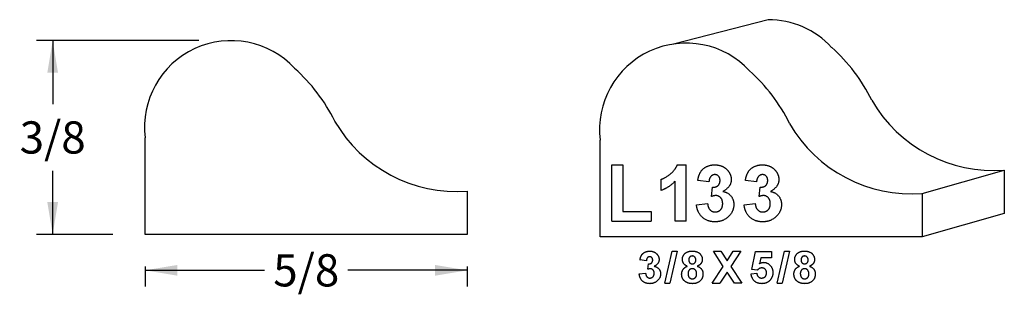
# Model space of a CAD drawing. Extents: x -1.13 to 0.78, y -0.11 to 0.42.
import ezdxf

# ---------------------------------------------------------------- set-up
doc = ezdxf.new("R2010")
doc.units = 0
doc.header["$MEASUREMENT"] = 0
doc.linetypes.add('solid', pattern=[0])
doc.layers.get('0').update_dxf_attribs({"color": 1, "linetype": 'solid'})
doc.layers.add('1', color=1, linetype='solid')
doc.dimstyles.get("Standard").update_dxf_attribs({"dimtxt": 0.18, "dimasz": 0.18, "dimexe": 0.18, "dimexo": 0.0625, "dimgap": 0.09, "dimtad": 0, "dimtih": 1, "dimtoh": 1, "dimdec": 4, "dimzin": 0, "dimdsep": 46, "dimtxsty": 'Standard', "dimcen": 0.09, "dimadec": 0, "dimazin": 0, "dimtfac": 1, "dimtdec": 4, "dimtofl": 0, "dimtmove": 0, "dimatfit": 0, "dimfxl": 0, "dimtolj": 1, "dimtzin": 0, "dimarcsym": 0})

# ---------------------------------------------------------------- blocks, each defined once
blk = doc.blocks.new('*D0')
at = {"color": 0, "linetype": 'solid'}
for p, q in [((-0.7784, 0.3807), (-1.0934, 0.3807)), ((-1.0622, 0.3807), (-1.0622, 0.2577)), ((-1.0622, 0.0048), (-1.0622, 0.1278)), ((-0.9452, 0.0048), (-1.0934, 0.0048))]:
    blk.add_line(p, q, dxfattribs=at)
for points in [[(-1.0518, 0.3182), (-1.0726, 0.3182), (-1.0622, 0.3807)], [(-1.0726, 0.0673), (-1.0518, 0.0673), (-1.0622, 0.0048)]]:
    blk.add_solid(points, dxfattribs=at)
at = {"color": 0, "linetype": 'solid', "insert": (-1.0622, 0.1928), "char_height": 0.0625, "attachment_point": 5}
blk.add_mtext('{\\H0.062500;3/8}', dxfattribs=at)
blk = doc.blocks.new('*D1')
at = {"color": 0, "linetype": 'solid'}
for p, q in [((-0.8827, -0.0577), (-0.8827, -0.0963)), ((-0.8827, -0.065), (-0.6512, -0.065)), ((-0.2577, -0.065), (-0.4893, -0.065)), ((-0.2577, -0.0577), (-0.2577, -0.0963))]:
    blk.add_line(p, q, dxfattribs=at)
for points in [[(-0.8202, -0.0546), (-0.8202, -0.0754), (-0.8827, -0.065)], [(-0.3202, -0.0754), (-0.3202, -0.0546), (-0.2577, -0.065)]]:
    blk.add_solid(points, dxfattribs=at)
at = {"color": 0, "linetype": 'solid', "insert": (-0.5702, -0.065), "char_height": 0.0625, "attachment_point": 5}
blk.add_mtext('{\\H0.062500;5/8}', dxfattribs=at)

msp = doc.modelspace()

# ---------------------------------------------------------------- linework, layer by layer
at = {"layer": '1', "color": 0, "linetype": 'solid'}
for p, q in [((0.326, 0.4213), (0.1426, 0.3741)), ((-0.8827, 0.0048), (-0.8827, 0.1923)), ((0, 0), (0, 0.1875)), ((0.0224, 0.0304), (0.0224, 0.1397)), ((0.0224, 0.1397), (0.0441, 0.1397)), ((0.0441, 0.1397), (0.0441, 0.0494)), ((0.1497, 0.1397), (0.167, 0.1397)), ((0.167, 0.0304), (0.167, 0.1397)), ((0.625, 0.084), (0.7842, 0.1294)), ((0.7842, 0.1294), (0.7842, 0.0454)), ((0.1187, 0.0901), (0.1187, 0.1118)), ((0.1454, 0.0304), (0.1454, 0.1081)), ((0.2111, 0.1067), (0.1895, 0.1096)), ((0.2162, 0.0781), (0.2179, 0.0965)), ((0.3035, 0.1067), (0.2819, 0.1096)), ((0.3086, 0.0781), (0.3103, 0.0965)), ((-0.2577, 0.0888), (-0.2577, 0.0048)), ((0.625, 0.084), (0.625, 0)), ((0.1869, 0.0622), (0.2086, 0.0647)), ((0.2794, 0.0622), (0.301, 0.0647)), ((0.0441, 0.0494), (0.0988, 0.0494)), ((0.0988, 0.0494), (0.0988, 0.0304)), ((0.7842, 0.0454), (0.625, 0)), ((0.0224, 0.0304), (0.0988, 0.0304)), ((0.167, 0.0304), (0.1454, 0.0304)), ((-0.2577, 0.0048), (-0.8827, 0.0048)), ((0.625, 0), (0, 0)), ((0.1253, -0.0902), (0.1399, -0.0277)), ((0.1497, -0.0277), (0.1352, -0.0902)), ((0.1399, -0.0277), (0.1497, -0.0277)), ((0.239, -0.0574), (0.2197, -0.0277)), ((0.2197, -0.0277), (0.2342, -0.0277)), ((0.2342, -0.0277), (0.2463, -0.0463)), ((0.2463, -0.0463), (0.2582, -0.0277)), ((0.2727, -0.0277), (0.2536, -0.0574)), ((0.2582, -0.0277), (0.2727, -0.0277)), ((0.2945, -0.0636), (0.3017, -0.0284)), ((0.3017, -0.0284), (0.3322, -0.0284)), ((0.3322, -0.0284), (0.3322, -0.0408)), ((0.3432, -0.0902), (0.3577, -0.0277)), ((0.3676, -0.0277), (0.3531, -0.0902)), ((0.3577, -0.0277), (0.3676, -0.0277)), ((0.0897, -0.0466), (0.0773, -0.0449)), ((0.0926, -0.063), (0.0936, -0.0524)), ((0.3115, -0.0408), (0.3091, -0.0522)), ((0.3322, -0.0408), (0.3115, -0.0408)), ((0.0759, -0.072), (0.0882, -0.0706)), ((0.2175, -0.0902), (0.239, -0.0574)), ((0.2463, -0.0687), (0.232, -0.0902)), ((0.2604, -0.0902), (0.2463, -0.0687)), ((0.2536, -0.0574), (0.2749, -0.0902)), ((0.293, -0.072), (0.3039, -0.0706)), ((0.305, -0.0648), (0.2945, -0.0636)), ((0.1253, -0.0902), (0.1352, -0.0902)), ((0.2175, -0.0902), (0.232, -0.0902)), ((0.2749, -0.0902), (0.2604, -0.0902)), ((0.3432, -0.0902), (0.3531, -0.0902))]:
    msp.add_line(p, q, dxfattribs=at)
for centre, radius, start, end in [((0.326, 0.2533), 0.168, 42.813, 90), ((-0.7159, 0.2127), 0.168, 42.813, 186.9615), ((0.1668, 0.2079), 0.168, 42.813, 186.9615), ((0.2232, 0.115), 0.3389, 26.3202, 48.1531), ((-0.8188, 0.0744), 0.3389, 26.3202, 48.1531), ((0.0639, 0.0696), 0.3389, 26.3202, 48.1531), ((0.7636, 0.4019), 0.2733, 209.9957, 274.3356), ((-0.2784, 0.3613), 0.2733, 209.9957, 274.3356), ((0.6043, 0.3565), 0.2733, 209.9957, 274.3356)]:
    msp.add_arc(centre, radius, start, end, dxfattribs=at)
for points in [[(0.1187, 0.1118), (0.1267, 0.1144), (0.146, 0.1296), (0.1497, 0.1397)], [(0.1895, 0.1096), (0.1912, 0.1199), (0.1991, 0.1325), (0.2137, 0.1397), (0.2221, 0.1397)], [(0.2221, 0.1397), (0.2373, 0.1397), (0.2468, 0.1297)], [(0.2819, 0.1096), (0.2836, 0.1199), (0.2915, 0.1325), (0.3061, 0.1397), (0.3145, 0.1397)], [(0.3145, 0.1397), (0.3297, 0.1397), (0.3392, 0.1297)], [(0.2226, 0.1207), (0.2179, 0.1207), (0.2116, 0.1134), (0.2111, 0.1067)], [(0.2327, 0.1094), (0.2327, 0.1145), (0.2269, 0.1207), (0.2226, 0.1207)], [(0.2468, 0.1297), (0.2544, 0.1214), (0.2544, 0.1112)], [(0.3151, 0.1207), (0.3104, 0.1207), (0.304, 0.1134), (0.3035, 0.1067)], [(0.3252, 0.1094), (0.3252, 0.1145), (0.3194, 0.1207), (0.3151, 0.1207)], [(0.3392, 0.1297), (0.3468, 0.1214), (0.3468, 0.1112)], [(0.1454, 0.1081), (0.134, 0.0957), (0.1187, 0.0901)], [(0.2179, 0.0965), (0.2252, 0.0959), (0.2327, 0.1033), (0.2327, 0.1094)], [(0.2544, 0.1112), (0.2544, 0.0968), (0.2381, 0.0881)], [(0.3103, 0.0965), (0.3176, 0.0959), (0.3252, 0.1033), (0.3252, 0.1094)], [(0.3468, 0.1112), (0.3468, 0.0968), (0.3305, 0.0881)], [(0.2245, 0.08), (0.2208, 0.08), (0.2162, 0.0781)], [(0.2378, 0.0642), (0.2378, 0.0714), (0.2302, 0.08), (0.2245, 0.08)], [(0.2381, 0.0881), (0.2475, 0.0864), (0.2594, 0.0726), (0.2594, 0.0627)], [(0.3169, 0.08), (0.3132, 0.08), (0.3086, 0.0781)], [(0.3302, 0.0642), (0.3302, 0.0714), (0.3226, 0.08), (0.3169, 0.08)], [(0.3305, 0.0881), (0.3399, 0.0864), (0.3519, 0.0726), (0.3519, 0.0627)], [(0.2227, 0.0291), (0.2078, 0.0291), (0.1884, 0.0472), (0.1869, 0.0622)], [(0.2086, 0.0647), (0.2092, 0.0564), (0.2175, 0.0482), (0.223, 0.0482)], [(0.2594, 0.0627), (0.2594, 0.0487), (0.2382, 0.0291), (0.2227, 0.0291)], [(0.223, 0.0482), (0.2292, 0.0482), (0.2378, 0.0566), (0.2378, 0.0642)], [(0.3152, 0.0291), (0.3002, 0.0291), (0.2808, 0.0472), (0.2794, 0.0622)], [(0.301, 0.0647), (0.3016, 0.0564), (0.3099, 0.0482), (0.3155, 0.0482)], [(0.3519, 0.0627), (0.3519, 0.0487), (0.3307, 0.0291), (0.3152, 0.0291)], [(0.3155, 0.0482), (0.3217, 0.0482), (0.3302, 0.0566), (0.3302, 0.0642)], [(0.0773, -0.0449), (0.0783, -0.039), (0.0828, -0.0319), (0.0912, -0.0277), (0.096, -0.0277)], [(0.096, -0.0277), (0.1046, -0.0277), (0.1101, -0.0334)], [(0.1101, -0.0334), (0.1144, -0.0382), (0.1144, -0.044)], [(0.1596, -0.0441), (0.1596, -0.037), (0.1695, -0.0277), (0.1788, -0.0277)], [(0.1788, -0.0372), (0.1757, -0.0372), (0.172, -0.0414), (0.172, -0.0449)], [(0.1788, -0.0277), (0.188, -0.0277), (0.1982, -0.037), (0.1982, -0.0441)], [(0.1858, -0.0448), (0.1858, -0.0414), (0.1818, -0.0372), (0.1788, -0.0372)], [(0.3775, -0.0441), (0.3775, -0.037), (0.3873, -0.0277), (0.3966, -0.0277)], [(0.3967, -0.0372), (0.3936, -0.0372), (0.3898, -0.0414), (0.3898, -0.0449)], [(0.3966, -0.0277), (0.4059, -0.0277), (0.416, -0.037), (0.416, -0.0441)], [(0.4037, -0.0448), (0.4037, -0.0414), (0.3997, -0.0372), (0.3967, -0.0372)], [(0.0963, -0.0386), (0.0936, -0.0386), (0.0899, -0.0428), (0.0897, -0.0466)], [(0.0936, -0.0524), (0.0977, -0.0528), (0.102, -0.0485), (0.102, -0.045)], [(0.102, -0.045), (0.102, -0.0421), (0.0987, -0.0386), (0.0963, -0.0386)], [(0.1144, -0.044), (0.1144, -0.0522), (0.1051, -0.0572)], [(0.1051, -0.0572), (0.1105, -0.0582), (0.1173, -0.0661), (0.1173, -0.0717)], [(0.1582, -0.0725), (0.1582, -0.0675), (0.1634, -0.0593), (0.1691, -0.0571)], [(0.1691, -0.0571), (0.1641, -0.055), (0.1596, -0.048), (0.1596, -0.0441)], [(0.172, -0.0449), (0.172, -0.0485), (0.1757, -0.0524), (0.1787, -0.0524)], [(0.1787, -0.0524), (0.1818, -0.0524), (0.1858, -0.0485), (0.1858, -0.0448)], [(0.1982, -0.0441), (0.1982, -0.0484), (0.1931, -0.0551), (0.1884, -0.0571)], [(0.1884, -0.0571), (0.1939, -0.0589), (0.1996, -0.0668), (0.1996, -0.0719)], [(0.3091, -0.0522), (0.3128, -0.0495), (0.3167, -0.0495)], [(0.3167, -0.0495), (0.3245, -0.0495), (0.3352, -0.0609), (0.3352, -0.0697)], [(0.376, -0.0725), (0.376, -0.0675), (0.3812, -0.0593), (0.3869, -0.0571)], [(0.3869, -0.0571), (0.3819, -0.055), (0.3775, -0.048), (0.3775, -0.0441)], [(0.3898, -0.0449), (0.3898, -0.0485), (0.3936, -0.0524), (0.3966, -0.0524)], [(0.3966, -0.0524), (0.3997, -0.0524), (0.4037, -0.0485), (0.4037, -0.0448)], [(0.416, -0.0441), (0.416, -0.0484), (0.411, -0.0551), (0.4063, -0.0571)], [(0.4063, -0.0571), (0.4118, -0.0589), (0.4175, -0.0668), (0.4175, -0.0719)], [(0.0963, -0.0909), (0.0878, -0.0909), (0.0767, -0.0806), (0.0759, -0.072)], [(0.0882, -0.0706), (0.0886, -0.0753), (0.0933, -0.08), (0.0965, -0.08)], [(0.0973, -0.0619), (0.0952, -0.0619), (0.0926, -0.063)], [(0.1173, -0.0717), (0.1173, -0.0797), (0.1052, -0.0909), (0.0963, -0.0909)], [(0.0965, -0.08), (0.1, -0.08), (0.1049, -0.0752), (0.1049, -0.0709)], [(0.1049, -0.0709), (0.1049, -0.0667), (0.1006, -0.0619), (0.0973, -0.0619)], [(0.1649, -0.0866), (0.1582, -0.0814), (0.1582, -0.0725)], [(0.1788, -0.0619), (0.1745, -0.0619), (0.1705, -0.068), (0.1705, -0.0713)], [(0.1705, -0.0713), (0.1705, -0.0762), (0.1752, -0.0815), (0.1789, -0.0815)], [(0.1873, -0.0716), (0.1873, -0.0673), (0.1824, -0.0619), (0.1788, -0.0619)], [(0.1789, -0.0815), (0.1825, -0.0815), (0.1873, -0.0763), (0.1873, -0.0716)], [(0.1996, -0.0719), (0.1996, -0.0805), (0.1883, -0.0909), (0.179, -0.0909)], [(0.3136, -0.0909), (0.3049, -0.0909), (0.294, -0.0807), (0.293, -0.072)], [(0.3039, -0.0706), (0.3043, -0.0749), (0.3098, -0.08), (0.3131, -0.08)], [(0.3137, -0.0604), (0.309, -0.0604), (0.305, -0.0648)], [(0.3131, -0.08), (0.3172, -0.08), (0.3228, -0.0752), (0.3228, -0.0702)], [(0.3228, -0.0702), (0.3228, -0.0653), (0.3178, -0.0604), (0.3137, -0.0604)], [(0.3352, -0.0697), (0.3352, -0.0771), (0.3305, -0.0832)], [(0.3827, -0.0866), (0.376, -0.0814), (0.376, -0.0725)], [(0.3966, -0.0619), (0.3924, -0.0619), (0.3884, -0.068), (0.3884, -0.0713)], [(0.3884, -0.0713), (0.3884, -0.0762), (0.3931, -0.0815), (0.3967, -0.0815)], [(0.4051, -0.0716), (0.4051, -0.0673), (0.4002, -0.0619), (0.3966, -0.0619)], [(0.3967, -0.0815), (0.4003, -0.0815), (0.4051, -0.0763), (0.4051, -0.0716)], [(0.4175, -0.0719), (0.4175, -0.0805), (0.4062, -0.0909), (0.3968, -0.0909)], [(0.179, -0.0909), (0.1706, -0.0909), (0.1649, -0.0866)], [(0.3305, -0.0832), (0.3244, -0.0909), (0.3136, -0.0909)], [(0.3968, -0.0909), (0.3885, -0.0909), (0.3827, -0.0866)]]:
    msp.add_open_spline(points, degree=2, dxfattribs=at)

# ---------------------------------------------------------------- dimensions: what is measured, and where the dimension line sits
at = {"color": 0, "linetype": 'solid'}
dim = msp.add_linear_dim(base=(-1.0622, 0.1928), p1=(-0.7159, 0.3807), p2=(-0.8827, 0.0048), angle=90, dimstyle='Standard', override={"dimtxt": 0.0625, "dimasz": 0.0625, "dimexe": 0.03125, "dimdec": 3, "dimlunit": 5, "dimse1": 1, "dimse2": 1, "dimtp": 0.0005, "dimtm": 0.0005, "dimtfac": 0.5, "dimtdec": 3, "dimtix": 1}, dxfattribs=at)
dim.commit()
dim.dimension.update_dxf_attribs({"geometry": '*D0', "text_midpoint": (-1.0622, 0.1928)})
dim = msp.add_aligned_dim(p1=(-0.8827, 0.0048), p2=(-0.2577, 0.0048), distance=-0.0698, dimstyle='Standard', override={"dimtxt": 0.0625, "dimasz": 0.0625, "dimexe": 0.03125, "dimdec": 3, "dimlunit": 5, "dimse1": 1, "dimse2": 1, "dimtp": 0.0005, "dimtm": 0.0005, "dimtfac": 0.5, "dimtdec": 3, "dimtix": 1}, dxfattribs=at)
dim.commit()
dim.dimension.update_dxf_attribs({"geometry": '*D1', "text_midpoint": (-0.5702, -0.065)})

doc.saveas('drawing.dxf')
